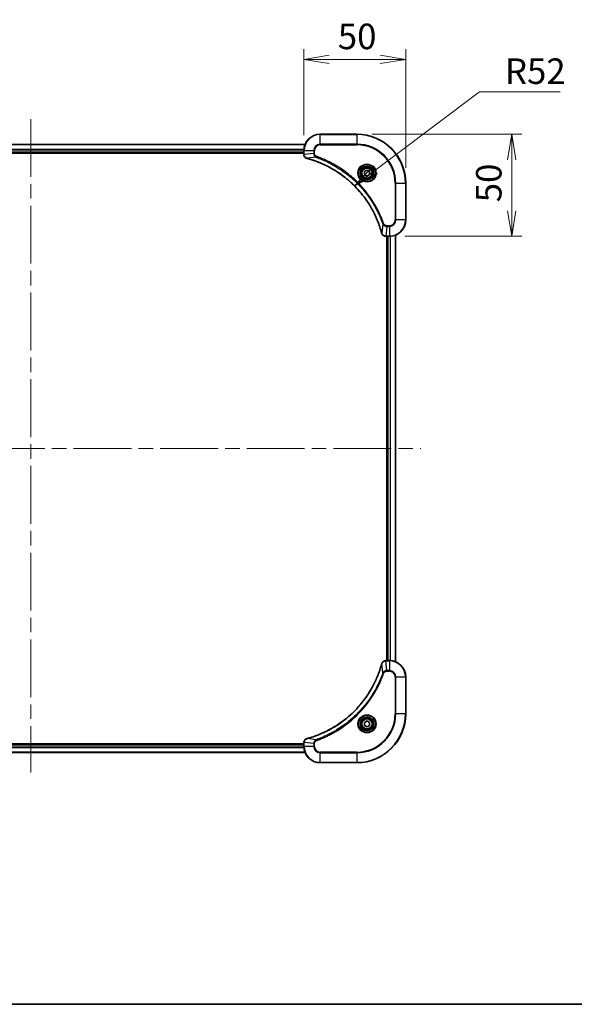
# Model space of a CAD drawing. Units: millimetres. Extents: x -1697 to 7552, y 40 to 1445.
# Drawn here: x 845 to 1117, y 40 to 523 of the extents above; entities that cross this region are included whole.
import ezdxf

# ---------------------------------------------------------------- set-up
doc = ezdxf.new("R2010")
doc.units = ezdxf.units.MM
doc.header["$LTSCALE"] = 5
doc.linetypes.add('CHAIN', pattern=[0.3543, 0.2362, -0.0295, 0.0591, -0.0295])
doc.layers.get('Defpoints').update_dxf_attribs({"lineweight": 25})
for name, color, linetype, lineweight in [('Border (ISO)', 7, 'Continuous', 35), ('Centerline (ISO)', 131, 'Continuous', 18), ('Dimension (ISO)', 7, 'Continuous', 18), ('Symbol (ISO)', 7, 'Continuous', 18), ('Visible (ISO)', 7, 'Continuous', 35), ('Visible Narrow (ISO)', 7, 'Continuous', 25)]:
    doc.layers.add(name, color=color, linetype=linetype, lineweight=lineweight)
doc.styles.add('Note Text (TK)', font='MS PGothic.ttf')
doc.dimstyles.new('Default - Method 1b (TK)', dxfattribs={"dimscale": 5, "dimtxt": 2.5, "dimasz": 2.5, "dimexe": 1, "dimexo": 1.5, "dimgap": 1, "dimtad": 1, "dimrnd": 1e-08, "dimdsep": 46, "dimtxsty": 'Note Text (TK)', "dimblk": 'OPEN', "dimcen": 0.09, "dimdle": 5, "dimclrd": 100, "dimclre": 100, "dimclrt": 7, "dimadec": 1, "dimazin": 1, "dimtfac": 1, "dimtmove": 0, "dimatfit": 3, "dimldrblk": 'OPEN', "dimfxl": 1, "dimtolj": 1, "dimlwd": -1, "dimlwe": -1, "dimarcsym": 0})
doc.dimstyles.new('Default - Method 1b (TK)$7', dxfattribs={"dimscale": 5, "dimtxt": 2.5, "dimasz": 2.5, "dimexe": 1, "dimexo": 1.5, "dimgap": 1, "dimtad": 1, "dimrnd": 1e-08, "dimdsep": 46, "dimtxsty": 'Note Text (TK)', "dimblk": 'OPEN', "dimcen": 0.09, "dimdle": 5, "dimclrd": 100, "dimclre": 100, "dimclrt": 7, "dimadec": 1, "dimazin": 1, "dimtfac": 1, "dimtmove": 0, "dimatfit": 3, "dimldrblk": 'OPEN', "dimfxl": 1, "dimtolj": 1, "dimlwd": -1, "dimlwe": -1, "dimarcsym": 0})

# ---------------------------------------------------------------- blocks, each defined once
blk = doc.blocks.new('Borders tk図枠')
at = {"layer": 'Border (ISO)'}
blk.add_line((14.5, 8), (405.5, 8), dxfattribs=at)
blk = doc.blocks.new('_Open')
at = {"color": 0, "linetype": 'ByBlock', "lineweight": -2}
for p, q in [((-1, 0.167), (0, 0)), ((-1, -0.167), (0, 0)), ((0, 0), (-1, 0))]:
    blk.add_line(p, q, dxfattribs=at)
blk = doc.blocks.new('*D18')
at = {"layer": 'Defpoints', "color": 0}
for p in [(1034.65, 503.17), (984.65, 458.44), (1034.65, 442.44)]:
    blk.add_point(p, dxfattribs=at)
at = {"layer": 'Dimension (ISO)', "color": 100}
for p, q in [((984.65, 465.94), (984.65, 508.17)), ((1034.65, 449.94), (1034.65, 508.17)), ((997.15, 503.17), (1022.15, 503.17))]:
    blk.add_line(p, q, dxfattribs=at)
at = {"layer": 'Dimension (ISO)', "color": 100, "xscale": 12.5, "yscale": 12.5, "zscale": 12.5, "rotation": 180}
blk.add_blockref('_Open', (984.65, 503.17), dxfattribs=at)
at = {"layer": 'Dimension (ISO)', "color": 100, "xscale": 12.5, "yscale": 12.5, "zscale": 12.5}
blk.add_blockref('_Open', (1034.65, 503.17), dxfattribs=at)
at = {"layer": 'Dimension (ISO)', "color": 7, "insert": (1001.34, 514.42), "char_height": 12.5, "attachment_point": 4, "style": 'Note Text (TK)'}
blk.add_mtext('\\A1;50', dxfattribs=at)
blk = doc.blocks.new('*D19')
at = {"layer": 'Defpoints', "color": 0}
for p in [(1010.65, 466.44), (1086.65, 466.44), (1026.65, 416.44)]:
    blk.add_point(p, dxfattribs=at)
at = {"layer": 'Dimension (ISO)', "color": 100}
for p, q in [((1018.15, 466.44), (1091.65, 466.44)), ((1086.65, 428.94), (1086.65, 453.94)), ((1034.15, 416.44), (1091.65, 416.44))]:
    blk.add_line(p, q, dxfattribs=at)
at = {"layer": 'Dimension (ISO)', "color": 100, "xscale": 12.5, "yscale": 12.5, "zscale": 12.5}
for p, rotation in [((1086.65, 466.44), 90), ((1086.65, 416.44), 270)]:
    blk.add_blockref('_Open', p, dxfattribs=dict(at, rotation=rotation))
at = {"layer": 'Dimension (ISO)', "color": 7, "insert": (1075.4, 433.13), "char_height": 12.5, "attachment_point": 4, "rotation": 90, "style": 'Note Text (TK)'}
blk.add_mtext('\\A1;50', dxfattribs=at)

msp = doc.modelspace()

# ---------------------------------------------------------------- linework, layer by layer
at = {"layer": 'Centerline (ISO)', "linetype": 'CHAIN', "ltscale": 23.990969}
for p, q in [((850.6544, 473.875), (850.6544, 153.585)), ((659.2239, 312.4445), (1042.0848, 312.4445))]:
    msp.add_line(p, q, dxfattribs=at)
at = {"layer": 'Visible (ISO)'}
for p, q in [((1010.6544, 466.4445), (992.6544, 466.4445)), ((985.2382, 461.4445), (716.0706, 461.4445)), ((716.6544, 457.4445), (984.6544, 457.4445)), ((716.6544, 457.1445), (984.6544, 457.1445)), ((984.6544, 458.4445), (984.6544, 456.6135)), ((984.6544, 456.6135), (984.6544, 456.5981)), ((1014.4044, 448.1662), (1015.6544, 448.8879)), ((1015.6544, 448.8879), (1016.9044, 448.1662)), ((1014.4044, 446.7228), (1014.4044, 448.1662)), ((1015.6544, 446.0011), (1014.4044, 446.7228)), ((1016.9044, 446.7228), (1015.6544, 446.0011)), ((1016.9044, 448.1662), (1016.9044, 446.7228)), ((1034.6544, 424.4445), (1034.6544, 442.4445)), ((1024.808, 416.4445), (1024.8234, 416.4445)), ((1024.8234, 416.4445), (1026.6544, 416.4445)), ((1025.3544, 416.4445), (1025.3544, 208.4445)), ((1025.6544, 416.4445), (1025.6544, 208.4445)), ((1029.6544, 207.8607), (1029.6544, 417.0283)), ((1024.8234, 208.4445), (1024.808, 208.4445)), ((1026.6544, 208.4445), (1024.8234, 208.4445)), ((1034.6544, 182.4445), (1034.6544, 200.4445)), ((1014.4044, 178.1662), (1015.6544, 178.8879)), ((1015.6544, 178.8879), (1016.9044, 178.1662)), ((1014.4044, 176.7228), (1014.4044, 178.1662)), ((1015.6544, 176.0011), (1014.4044, 176.7228)), ((1016.9044, 176.7228), (1015.6544, 176.0011)), ((1016.9044, 178.1662), (1016.9044, 176.7228)), ((984.6544, 167.7445), (716.6544, 167.7445)), ((984.6544, 167.4445), (716.6544, 167.4445)), ((984.6544, 168.2909), (984.6544, 168.2755)), ((984.6544, 168.2755), (984.6544, 166.4445)), ((716.0706, 163.4445), (985.2382, 163.4445)), ((992.6544, 158.4445), (1010.6544, 158.4445))]:
    msp.add_line(p, q, dxfattribs=at)
for centre, radius in [((1015.6544, 447.4445), 3.25), ((1015.6544, 447.4445), 2.75), ((1015.6544, 177.4445), 3.25), ((1015.6544, 177.4445), 2.75)]:
    msp.add_circle(centre, radius, dxfattribs=at)
for centre, radius, start, end in [((992.6544, 458.4445), 8, 90, 180), ((1010.6544, 442.4445), 24, 0, 90), ((1026.6544, 424.4445), 8, 270, 0), ((1026.6544, 200.4445), 8, 0, 90), ((1010.6544, 182.4445), 24, 270, 0), ((992.6544, 166.4445), 8, 180, 270)]:
    msp.add_arc(centre, radius, start, end, dxfattribs=at)
for points, knots in [([(984.6544, 456.5981), (984.6544, 456.3376), (984.7059, 456.0771), (984.9091, 455.584), (985.0653, 455.3535), (985.4108, 455.0178), (985.5838, 454.8959), (985.888, 454.7462), (986.0104, 454.7002), (986.1359, 454.6665)], [-0.196787795, -0.196787795, -0.196787795, -0.196787795, -0.138164041, -0.138164041, -0.076757801, -0.076757801, -0.029522231, -0.029522231, 0, 0, 0, 0]), ([(986.1359, 454.6665), (986.1478, 454.6633), (986.1598, 454.66), (986.184, 454.6536), (986.196, 454.6503), (986.2081, 454.647)], [0.00000000006, 0.00000000006, 0.00000000006, 0.00000000006, 0.00379309206, 0.00379309206, 0.00758618406, 0.00758618406, 0.00758618406, 0.00758618406]), ([(986.2081, 454.647), (986.4169, 454.5907), (986.6253, 454.533), (987.0325, 454.4176), (987.2312, 454.36), (987.8336, 454.1815), (988.2361, 454.0568), (989.1583, 453.759), (989.6769, 453.5824), (990.6871, 453.2205), (991.1789, 453.0358), (992.3904, 452.5599), (993.1066, 452.2598), (994.7376, 451.5332), (995.6475, 451.0957), (997.7092, 450.0293), (998.8518, 449.3824), (1001.4196, 447.7973), (1002.827, 446.8299), (1006.1296, 444.3118), (1007.9708, 442.6903), (1011.8412, 438.7635), (1013.8002, 436.3886), (1017.79, 430.5724), (1019.6652, 427.0248), (1021.4966, 422.3207), (1021.8515, 421.3195), (1022.3488, 419.7673), (1022.5132, 419.2234), (1022.733, 418.4512), (1022.7957, 418.2249), (1022.8569, 417.9982)], [0, 0, 0, 0, 0.06549657, 0.06549657, 0.12817861, 0.12817861, 0.2557943, 0.2557943, 0.42169471, 0.42169471, 0.58081118, 0.58081118, 0.81593963, 0.81593963, 1.12160661, 1.12160661, 1.51897368, 1.51897368, 2.03555087, 2.03555087, 2.7767893, 2.7767893, 3.70555522, 3.70555522, 4.91295092, 4.91295092, 5.23453446, 5.23453446, 5.40661912, 5.40661912, 5.47772979, 5.47772979, 5.47772979, 5.47772979]), ([(1022.8569, 417.9982), (1022.8602, 417.9862), (1022.8634, 417.9741), (1022.8699, 417.95), (1022.8732, 417.9379), (1022.8764, 417.926)], [0, 0, 0, 0, 0.003793092, 0.003793092, 0.007586184, 0.007586184, 0.007586184, 0.007586184]), ([(1022.8764, 417.926), (1022.9244, 417.747), (1022.9977, 417.5742), (1023.2472, 417.1589), (1023.4592, 416.9377), (1024.033, 416.5605), (1024.4202, 416.4445), (1024.808, 416.4445)], [-0.196787795, -0.196787795, -0.196787795, -0.196787795, -0.154661595, -0.154661595, -0.087259675, -0.087259675, 0, 0, 0, 0]), ([(1024.808, 208.4445), (1024.5475, 208.4445), (1024.287, 208.3929), (1023.7939, 208.1898), (1023.5634, 208.0336), (1023.2277, 207.6881), (1023.1058, 207.515), (1022.9561, 207.2109), (1022.91, 207.0884), (1022.8764, 206.963)], [-0.196787795, -0.196787795, -0.196787795, -0.196787795, -0.138164041, -0.138164041, -0.076757801, -0.076757801, -0.029522231, -0.029522231, 0, 0, 0, 0]), ([(1022.8569, 206.8907), (1022.8006, 206.682), (1022.7429, 206.4735), (1022.6275, 206.0664), (1022.5699, 205.8676), (1022.3914, 205.2652), (1022.2667, 204.8627), (1021.9689, 203.9406), (1021.7923, 203.422), (1021.4304, 202.4118), (1021.2457, 201.9199), (1020.7698, 200.7084), (1020.4697, 199.9922), (1019.7431, 198.3613), (1019.3056, 197.4514), (1018.2392, 195.3896), (1017.5923, 194.2471), (1016.0072, 191.6792), (1015.0398, 190.2719), (1012.5217, 186.9693), (1010.9002, 185.1281), (1006.9734, 181.2576), (1004.5985, 179.2987), (998.7823, 175.3089), (995.2347, 173.4337), (990.5306, 171.6022), (989.5294, 171.2473), (987.9772, 170.7501), (987.4333, 170.5856), (986.661, 170.3659), (986.4348, 170.3031), (986.2081, 170.2419)], [0, 0, 0, 0, 0.06549657, 0.06549657, 0.12817861, 0.12817861, 0.2557943, 0.2557943, 0.42169471, 0.42169471, 0.58081118, 0.58081118, 0.81593963, 0.81593963, 1.12160661, 1.12160661, 1.51897368, 1.51897368, 2.03555087, 2.03555087, 2.7767893, 2.7767893, 3.70555522, 3.70555522, 4.91295092, 4.91295092, 5.23453446, 5.23453446, 5.40661912, 5.40661912, 5.47772979, 5.47772979, 5.47772979, 5.47772979]), ([(1022.8764, 206.963), (1022.8732, 206.951), (1022.8699, 206.939), (1022.8634, 206.9149), (1022.8602, 206.9028), (1022.8569, 206.8907)], [0.00000000006, 0.00000000006, 0.00000000006, 0.00000000006, 0.00379309206, 0.00379309206, 0.00758618406, 0.00758618406, 0.00758618406, 0.00758618406]), ([(986.1359, 170.2225), (985.9569, 170.1744), (985.784, 170.1012), (985.3688, 169.8517), (985.1476, 169.6396), (984.7703, 169.0658), (984.6544, 168.6787), (984.6544, 168.2909)], [-0.196787795, -0.196787795, -0.196787795, -0.196787795, -0.154661595, -0.154661595, -0.087259675, -0.087259675, 0, 0, 0, 0]), ([(986.2081, 170.2419), (986.196, 170.2387), (986.184, 170.2354), (986.1598, 170.2289), (986.1478, 170.2257), (986.1359, 170.2225)], [0, 0, 0, 0, 0.003793092, 0.003793092, 0.007586184, 0.007586184, 0.007586184, 0.007586184])]:
    msp.add_open_spline(points, degree=3, knots=knots, dxfattribs=at)
at = {"layer": 'Visible Narrow (ISO)'}
for p, q in [((992.6544, 466.298), (992.6544, 466.4445)), ((992.6544, 466.298), (1010.6544, 466.298)), ((992.6544, 461.5909), (992.6544, 466.298)), ((1010.6544, 466.298), (1010.6544, 466.4445)), ((1010.6544, 466.298), (1010.6544, 461.5909)), ((716.0983, 461.375), (985.2104, 461.375)), ((984.6762, 459.0344), (716.6326, 459.0344)), ((716.6463, 458.804), (984.6625, 458.804)), ((992.6544, 461.5909), (992.6544, 461.2374)), ((1010.6544, 461.5909), (992.6544, 461.5909)), ((992.6544, 461.2374), (1010.6544, 461.2374)), ((1010.6544, 461.2374), (1010.6544, 461.5909)), ((984.6544, 457.7445), (716.6544, 457.7445)), ((984.6544, 458.4445), (984.8008, 458.4445)), ((984.8008, 456.6135), (984.6544, 456.6135)), ((984.8008, 456.6135), (984.8008, 458.4445)), ((984.8008, 458.4445), (989.5079, 458.4445)), ((989.5079, 457.1074), (984.8008, 456.6135)), ((990.6837, 455.2067), (986.216, 454.676)), ((989.5079, 458.4445), (989.5079, 457.1074)), ((989.5079, 458.4445), (989.8615, 458.4445)), ((989.5079, 457.1074), (989.8615, 457.1074)), ((989.8615, 457.1074), (989.8615, 458.4445)), ((990.6837, 455.2067), (990.8371, 455.6393)), ((1029.4473, 442.4445), (1029.4473, 424.4445)), ((1029.8008, 442.4445), (1029.4473, 442.4445)), ((1029.8008, 424.4445), (1029.8008, 442.4445)), ((1029.8008, 442.4445), (1034.5079, 442.4445)), ((1034.5079, 442.4445), (1034.5079, 424.4445)), ((1034.5079, 442.4445), (1034.6544, 442.4445)), ((1023.4166, 422.4738), (1022.8859, 418.0061)), ((1023.4166, 422.4738), (1023.8492, 422.6272)), ((1025.3173, 421.298), (1024.8234, 416.5909)), ((1026.6544, 421.6516), (1025.3173, 421.6516)), ((1025.3173, 421.298), (1025.3173, 421.6516)), ((1025.3173, 421.298), (1026.6544, 421.298)), ((1026.6544, 421.298), (1026.6544, 421.6516)), ((1026.6544, 421.298), (1026.6544, 416.5909)), ((1029.8008, 424.4445), (1029.4473, 424.4445)), ((1034.5079, 424.4445), (1029.8008, 424.4445)), ((1034.5079, 424.4445), (1034.6544, 424.4445)), ((1026.6544, 416.5909), (1024.8234, 416.5909)), ((1024.8234, 416.4445), (1024.8234, 416.5909)), ((1025.9544, 208.4445), (1025.9544, 416.4445)), ((1026.6544, 416.5909), (1026.6544, 416.4445)), ((1027.0139, 416.4526), (1027.0139, 208.4364)), ((1027.2443, 208.4227), (1027.2443, 416.4663)), ((1029.5848, 417.0005), (1029.5848, 207.8884)), ((1024.8234, 208.298), (1024.8234, 208.4445)), ((1024.8234, 208.298), (1026.6544, 208.298)), ((1025.3173, 203.5909), (1024.8234, 208.298)), ((1026.6544, 208.4445), (1026.6544, 208.298)), ((1026.6544, 208.298), (1026.6544, 203.5909)), ((1023.4166, 202.4152), (1022.8859, 206.8828)), ((1026.6544, 203.5909), (1025.3173, 203.5909)), ((1025.3173, 203.5909), (1025.3173, 203.2374)), ((1025.3173, 203.2374), (1026.6544, 203.2374)), ((1026.6544, 203.5909), (1026.6544, 203.2374)), ((1023.4166, 202.4152), (1023.8492, 202.2617)), ((1029.4473, 200.4445), (1029.4473, 182.4445)), ((1029.8008, 200.4445), (1029.4473, 200.4445)), ((1029.8008, 182.4445), (1029.8008, 200.4445)), ((1029.8008, 200.4445), (1034.5079, 200.4445)), ((1034.5079, 200.4445), (1034.6544, 200.4445)), ((1034.5079, 200.4445), (1034.5079, 182.4445)), ((1029.4473, 182.4445), (1029.8008, 182.4445)), ((1034.5079, 182.4445), (1029.8008, 182.4445)), ((1034.5079, 182.4445), (1034.6544, 182.4445)), ((990.6837, 169.6823), (986.216, 170.213)), ((990.6837, 169.6823), (990.8371, 169.2497)), ((716.6326, 165.8545), (984.6762, 165.8545)), ((984.6625, 166.085), (716.6463, 166.085)), ((716.6544, 167.1445), (984.6544, 167.1445)), ((984.6544, 168.2755), (984.8008, 168.2755)), ((984.8008, 166.4445), (984.6544, 166.4445)), ((984.8008, 166.4445), (984.8008, 168.2755)), ((989.5079, 167.7816), (984.8008, 168.2755)), ((989.5079, 166.4445), (984.8008, 166.4445)), ((989.5079, 167.7816), (989.5079, 166.4445)), ((989.5079, 167.7816), (989.8615, 167.7816)), ((989.5079, 166.4445), (989.8615, 166.4445)), ((989.8615, 166.4445), (989.8615, 167.7816)), ((985.2104, 163.514), (716.0983, 163.514)), ((1010.6544, 163.6516), (992.6544, 163.6516)), ((992.6544, 163.298), (992.6544, 163.6516)), ((992.6544, 163.298), (1010.6544, 163.298)), ((992.6544, 158.5909), (992.6544, 163.298)), ((1010.6544, 163.298), (1010.6544, 163.6516)), ((1010.6544, 163.298), (1010.6544, 158.5909)), ((1010.6544, 158.5909), (992.6544, 158.5909)), ((992.6544, 158.5909), (992.6544, 158.4445)), ((1010.6544, 158.5909), (1010.6544, 158.4445))]:
    msp.add_line(p, q, dxfattribs=at)
for centre, radius in [((1015.6544, 447.4445), 4.4571), ((1015.6544, 447.4445), 4.1036), ((1015.6544, 447.4445), 3.3964), ((1015.6544, 447.4445), 2.45), ((1015.6544, 177.4445), 4.4571), ((1015.6544, 177.4445), 4.1036), ((1015.6544, 177.4445), 3.3964), ((1015.6544, 177.4445), 2.45)]:
    msp.add_circle(centre, radius, dxfattribs=at)
for centre, radius, start, end in [((992.6544, 458.4445), 7.8536, 90, 180), ((1010.6544, 442.4445), 23.8536, 0, 90), ((992.6544, 458.4445), 3.1464, 90, 180), ((992.6544, 458.4445), 2.7929, 90, 180), ((1010.6544, 442.4445), 19.1464, 0, 90), ((1010.6544, 442.4445), 18.7929, 0, 90), ((1026.6544, 424.4445), 2.7929, 270, 0), ((1026.6544, 424.4445), 7.8536, 270, 0), ((1026.6544, 424.4445), 3.1464, 270, 0), ((1026.6544, 200.4445), 7.8536, 0, 90), ((1026.6544, 200.4445), 3.1464, 0, 90), ((1026.6544, 200.4445), 2.7929, 0, 90), ((1010.6544, 182.4445), 18.7929, 270, 0), ((1010.6544, 182.4445), 23.8536, 270, 0), ((1010.6544, 182.4445), 19.1464, 270, 0), ((992.6544, 166.4445), 7.8536, 180, 270), ((992.6544, 166.4445), 3.1464, 180, 270), ((992.6544, 166.4445), 2.7929, 180, 270)]:
    msp.add_arc(centre, radius, start, end, dxfattribs=at)
for centre, major_axis, ratio, start_param, end_param in [((985.1544, 456.5981), (-0.5, 0), 0.00935385, 0, 0.78591171), ((986.2655, 455.1494), (-0.1296, -0.4829), 0.14287502, 5.88309318, 6.28318531), ((986.3385, 455.1297), (-0.1303, -0.4827), 0.00038233, 0, 0.34837257), ((1023.3396, 418.1286), (-0.4827, -0.1303), 0.00038233, 5.93481274, 6.2831853), ((1023.3593, 418.0556), (-0.4829, -0.1296), 0.14287502, 0, 0.40009213), ((1024.808, 416.9445), (0, -0.5), 0.00935385, 5.4972736, 6.28318531), ((1024.808, 207.9445), (0, 0.5), 0.00935385, 0, 0.78591171), ((1023.3396, 206.7604), (-0.4827, 0.1303), 0.00038233, 0, 0.34837257), ((1023.3593, 206.8334), (-0.4829, 0.1296), 0.14287502, 5.88309318, 6.28318531), ((986.2655, 169.7396), (-0.1296, 0.4829), 0.14287502, 0, 0.40009213), ((986.3385, 169.7592), (-0.1303, 0.4827), 0.00038233, 5.93481744, 6.28319029), ((985.1544, 168.2909), (-0.5, 0), 0.00935385, 5.49727363, 6.28318534)]:
    msp.add_ellipse(centre, major_axis=major_axis, ratio=ratio, start_param=start_param, end_param=end_param, dxfattribs=at)
for points, knots in [([(984.801, 456.5948), (984.801, 456.5979), (984.8009, 456.601), (984.8009, 456.6072), (984.8008, 456.6104), (984.8008, 456.6135)], [-0.00153668531, -0.00153668531, -0.00153668531, -0.00153668531, -0.00076834265, -0.00076834265, 0, 0, 0, 0]), ([(986.1192, 454.7118), (985.998, 454.7572), (985.8835, 454.8141), (985.6053, 454.9854), (985.4531, 455.1138), (985.1533, 455.4479), (985.0212, 455.6655), (984.8481, 456.121), (984.8034, 456.3574), (984.801, 456.5948)], [0, 0, 0, 0, 0.029522231, 0.029522231, 0.076757801, 0.076757801, 0.138164041, 0.138164041, 0.196787795, 0.196787795, 0.196787795, 0.196787795]), ([(986.216, 454.676), (986.1993, 454.6821), (986.1829, 454.6882), (986.1506, 454.7001), (986.1348, 454.706), (986.1192, 454.7118)], [-0.00758618406, -0.00758618406, -0.00758618406, -0.00758618406, -0.00379309206, -0.00379309206, -0.00000000006, -0.00000000006, -0.00000000006, -0.00000000006]), ([(1022.8859, 418.0061), (1022.8245, 418.2334), (1022.7621, 418.4594), (1022.5425, 419.2322), (1022.3781, 419.7765), (1021.8812, 421.3298), (1021.5264, 422.3317), (1019.6954, 427.0393), (1017.8199, 430.5897), (1013.8282, 436.4104), (1011.8682, 438.7871), (1007.9951, 442.7166), (1006.1525, 444.3391), (1002.8474, 446.8586), (1001.439, 447.8264), (998.8691, 449.4121), (997.7257, 450.0591), (995.6623, 451.1257), (994.7517, 451.5632), (993.1195, 452.2898), (992.4028, 452.5898), (991.1904, 453.0656), (990.6982, 453.2503), (989.6872, 453.612), (989.1683, 453.7885), (988.2455, 454.0862), (987.8427, 454.2108), (987.2399, 454.3892), (987.041, 454.4467), (986.6335, 454.5621), (986.4253, 454.6194), (986.216, 454.676)], [-5.47772979, -5.47772979, -5.47772979, -5.47772979, -5.40661912, -5.40661912, -5.23453446, -5.23453446, -4.91295092, -4.91295092, -3.70555522, -3.70555522, -2.7767893, -2.7767893, -2.03555087, -2.03555087, -1.51897368, -1.51897368, -1.12160661, -1.12160661, -0.81593963, -0.81593963, -0.58081118, -0.58081118, -0.42169471, -0.42169471, -0.2557943, -0.2557943, -0.12817861, -0.12817861, -0.06549657, -0.06549657, 0, 0, 0, 0]), ([(989.5079, 457.1074), (989.5103, 456.8567), (989.5555, 456.6076), (989.7207, 456.158), (989.8329, 455.9551), (990.0898, 455.6312), (990.2209, 455.5018), (990.4679, 455.321), (990.5713, 455.2584), (990.6837, 455.2067)], [-0.187504168, -0.187504168, -0.187504168, -0.187504168, -0.125670471, -0.125670471, -0.069816928, -0.069816928, -0.026852665, -0.026852665, 0, 0, 0, 0]), ([(990.8371, 455.6393), (990.7528, 455.6692), (990.6717, 455.7084), (990.473, 455.8296), (990.3626, 455.9232), (990.1433, 456.169), (990.0449, 456.3304), (989.9006, 456.6952), (989.8615, 456.9013), (989.8615, 457.1074)], [0, 0, 0, 0, 0.026852665, 0.026852665, 0.069816928, 0.069816928, 0.125670471, 0.125670471, 0.187504168, 0.187504168, 0.187504168, 0.187504168]), ([(990.6837, 455.2067), (990.7788, 455.1727), (990.8725, 455.1394), (991.1822, 455.0276), (991.3971, 454.9484), (992.3613, 454.5864), (993.1047, 454.2881), (994.9241, 453.5107), (995.9918, 453.0124), (999.7896, 451.0858), (1002.417, 449.4556), (1006.7849, 446.1954), (1008.5902, 444.6523), (1011.4868, 441.825), (1012.6327, 440.5967), (1014.7419, 438.1126), (1015.712, 436.8623), (1017.3277, 434.5791), (1017.9965, 433.5626), (1019.1174, 431.7263), (1019.584, 430.9151), (1020.3621, 429.4768), (1020.6831, 428.8548), (1021.2467, 427.7082), (1021.4933, 427.1856), (1021.9144, 426.2543), (1022.0925, 425.8471), (1022.3987, 425.1229), (1022.5288, 424.8067), (1022.7536, 424.2453), (1022.8496, 424.0004), (1023.0162, 423.566), (1023.0875, 423.3767), (1023.2062, 423.0567), (1023.254, 422.9261), (1023.3401, 422.6883), (1023.3779, 422.5818), (1023.4166, 422.4738)], [-4.82621249, -4.82621249, -4.82621249, -4.82621249, -4.79590965, -4.79590965, -4.72660511, -4.72660511, -4.4843018, -4.4843018, -4.127973, -4.127973, -3.19579554, -3.19579554, -2.47873595, -2.47873595, -1.97105483, -1.97105483, -1.49272454, -1.49272454, -1.12477817, -1.12477817, -0.8417425, -0.8417425, -0.62997615, -0.62997615, -0.45517217, -0.45517217, -0.32070756, -0.32070756, -0.21727325, -0.21727325, -0.1377084, -0.1377084, -0.07650467, -0.07650467, -0.0344265, -0.0344265, 0, 0, 0, 0]), ([(1023.8492, 422.6272), (1023.8109, 422.7354), (1023.7722, 422.8434), (1023.6855, 423.0833), (1023.6373, 423.215), (1023.5178, 423.5379), (1023.4459, 423.7288), (1023.2781, 424.167), (1023.1814, 424.4139), (1022.9549, 424.9803), (1022.8238, 425.2992), (1022.5153, 426.0298), (1022.3358, 426.4405), (1021.9114, 427.38), (1021.6629, 427.9071), (1021.0948, 429.0637), (1020.7712, 429.6912), (1019.9868, 431.1421), (1019.5165, 431.9603), (1018.3863, 433.8127), (1017.712, 434.8381), (1016.0828, 437.1412), (1015.1044, 438.4024), (1012.9772, 440.9082), (1011.8214, 442.1471), (1008.8998, 444.9988), (1007.0788, 446.555), (1002.6728, 449.8428), (1000.0223, 451.4864), (996.1914, 453.4284), (995.1143, 453.9306), (993.2791, 454.714), (992.5292, 455.0145), (991.5566, 455.3792), (991.3398, 455.459), (991.0274, 455.5716), (990.9323, 455.6056), (990.8371, 455.6393)], [0, 0, 0, 0, 0.0344265, 0.0344265, 0.07650467, 0.07650467, 0.1377084, 0.1377084, 0.21727325, 0.21727325, 0.32070756, 0.32070756, 0.45517217, 0.45517217, 0.62997615, 0.62997615, 0.8417425, 0.8417425, 1.12477817, 1.12477817, 1.49272454, 1.49272454, 1.97105483, 1.97105483, 2.47873595, 2.47873595, 3.19579554, 3.19579554, 4.127973, 4.127973, 4.4843018, 4.4843018, 4.72660511, 4.72660511, 4.79590965, 4.79590965, 4.82621249, 4.82621249, 4.82621249, 4.82621249]), ([(1023.4166, 422.4738), (1023.5079, 422.2754), (1023.6316, 422.1052), (1023.956, 421.7673), (1024.1704, 421.6171), (1024.5778, 421.4243), (1024.7647, 421.3652), (1025.075, 421.3103), (1025.1959, 421.2992), (1025.3173, 421.298)], [-0.187502416, -0.187502416, -0.187502416, -0.187502416, -0.14010274, -0.14010274, -0.077834855, -0.077834855, -0.029936483, -0.029936483, 0, 0, 0, 0]), ([(1025.3173, 421.6516), (1025.2175, 421.6516), (1025.1177, 421.6607), (1024.8625, 421.7077), (1024.7097, 421.7595), (1024.3832, 421.9276), (1024.2169, 422.0587), (1023.9835, 422.3401), (1023.902, 422.4783), (1023.8492, 422.6272)], [0, 0, 0, 0, 0.029936483, 0.029936483, 0.077834855, 0.077834855, 0.14010274, 0.14010274, 0.187502416, 0.187502416, 0.187502416, 0.187502416]), ([(1022.9217, 417.9093), (1022.9159, 417.9249), (1022.91, 417.9407), (1022.898, 417.973), (1022.892, 417.9894), (1022.8859, 418.0061)], [-0.007586184, -0.007586184, -0.007586184, -0.007586184, -0.003793092, -0.003793092, 0, 0, 0, 0]), ([(1024.8047, 416.5911), (1024.4513, 416.5947), (1024.1004, 416.6927), (1023.557, 417.0147), (1023.3465, 417.2041), (1023.0745, 417.5771), (1022.9865, 417.7363), (1022.9217, 417.9093)], [0, 0, 0, 0, 0.087259675, 0.087259675, 0.154661595, 0.154661595, 0.196787795, 0.196787795, 0.196787795, 0.196787795]), ([(1024.8234, 416.5909), (1024.8202, 416.591), (1024.8171, 416.591), (1024.8109, 416.5911), (1024.8078, 416.5911), (1024.8047, 416.5911)], [-0.00153668531, -0.00153668531, -0.00153668531, -0.00153668531, -0.00076834266, -0.00076834266, -0.00000000001, -0.00000000001, -0.00000000001, -0.00000000001]), ([(1022.9217, 206.9796), (1022.9671, 207.1009), (1023.024, 207.2154), (1023.1953, 207.4936), (1023.3237, 207.6458), (1023.6578, 207.9455), (1023.8754, 208.0777), (1024.3309, 208.2508), (1024.5673, 208.2955), (1024.8047, 208.2979)], [0, 0, 0, 0, 0.029522231, 0.029522231, 0.076757801, 0.076757801, 0.138164041, 0.138164041, 0.196787795, 0.196787795, 0.196787795, 0.196787795]), ([(1024.8047, 208.2979), (1024.8078, 208.2979), (1024.8109, 208.2979), (1024.8171, 208.298), (1024.8202, 208.298), (1024.8234, 208.298)], [-0.00153668531, -0.00153668531, -0.00153668531, -0.00153668531, -0.00076834265, -0.00076834265, 0, 0, 0, 0]), ([(986.216, 170.213), (986.4432, 170.2744), (986.6693, 170.3368), (987.4421, 170.5564), (987.9864, 170.7208), (989.5397, 171.2177), (990.5416, 171.5724), (995.2492, 173.4034), (998.7996, 175.279), (1004.6203, 179.2706), (1006.9969, 181.2307), (1010.9265, 185.1038), (1012.549, 186.9463), (1015.0685, 190.2515), (1016.0363, 191.6599), (1017.622, 194.2298), (1018.269, 195.3732), (1019.3356, 197.4365), (1019.7731, 198.3471), (1020.4997, 199.9793), (1020.7997, 200.6961), (1021.2755, 201.9085), (1021.4601, 202.4007), (1021.8219, 203.4116), (1021.9984, 203.9306), (1022.2961, 204.8534), (1022.4207, 205.2562), (1022.5991, 205.859), (1022.6566, 206.0579), (1022.7719, 206.4653), (1022.8293, 206.6736), (1022.8859, 206.8828)], [-5.47772979, -5.47772979, -5.47772979, -5.47772979, -5.40661912, -5.40661912, -5.23453446, -5.23453446, -4.91295092, -4.91295092, -3.70555522, -3.70555522, -2.7767893, -2.7767893, -2.03555087, -2.03555087, -1.51897368, -1.51897368, -1.12160661, -1.12160661, -0.81593963, -0.81593963, -0.58081118, -0.58081118, -0.42169471, -0.42169471, -0.2557943, -0.2557943, -0.12817861, -0.12817861, -0.06549657, -0.06549657, 0, 0, 0, 0]), ([(1022.8859, 206.8828), (1022.892, 206.8996), (1022.898, 206.916), (1022.91, 206.9482), (1022.9159, 206.9641), (1022.9217, 206.9796)], [-0.00758618406, -0.00758618406, -0.00758618406, -0.00758618406, -0.00379309206, -0.00379309206, -0.00000000006, -0.00000000006, -0.00000000006, -0.00000000006]), ([(1025.3173, 203.5909), (1025.0666, 203.5886), (1024.8175, 203.5433), (1024.3679, 203.3781), (1024.165, 203.266), (1023.8411, 203.0091), (1023.7117, 202.878), (1023.5309, 202.6309), (1023.4683, 202.5276), (1023.4166, 202.4152)], [-0.187504168, -0.187504168, -0.187504168, -0.187504168, -0.125670471, -0.125670471, -0.069816928, -0.069816928, -0.026852665, -0.026852665, 0, 0, 0, 0]), ([(1023.8492, 202.2617), (1023.8791, 202.3461), (1023.9183, 202.4272), (1024.0395, 202.6258), (1024.1331, 202.7362), (1024.3789, 202.9556), (1024.5403, 203.054), (1024.9051, 203.1983), (1025.1112, 203.2374), (1025.3173, 203.2374)], [0, 0, 0, 0, 0.026852665, 0.026852665, 0.069816928, 0.069816928, 0.125670471, 0.125670471, 0.187504168, 0.187504168, 0.187504168, 0.187504168]), ([(1023.4166, 202.4152), (1023.3826, 202.3201), (1023.3493, 202.2264), (1023.2375, 201.9167), (1023.1583, 201.7017), (1022.7962, 200.7376), (1022.498, 199.9941), (1021.7206, 198.1748), (1021.2222, 197.107), (1019.2957, 193.3093), (1017.6655, 190.6819), (1014.4053, 186.314), (1012.8622, 184.5087), (1010.0349, 181.6121), (1008.8066, 180.4662), (1006.3224, 178.3569), (1005.0722, 177.3868), (1002.789, 175.7712), (1001.7725, 175.1024), (999.9362, 173.9814), (999.125, 173.5149), (997.6867, 172.7368), (997.0647, 172.4158), (995.9181, 171.8521), (995.3955, 171.6056), (994.4642, 171.1844), (994.057, 171.0063), (993.3328, 170.7002), (993.0166, 170.5701), (992.4551, 170.3453), (992.2103, 170.2493), (991.7759, 170.0827), (991.5866, 170.0113), (991.2665, 169.8927), (991.136, 169.8448), (990.8982, 169.7588), (990.7917, 169.7209), (990.6837, 169.6823)], [-4.82621249, -4.82621249, -4.82621249, -4.82621249, -4.79590965, -4.79590965, -4.72660511, -4.72660511, -4.4843018, -4.4843018, -4.127973, -4.127973, -3.19579554, -3.19579554, -2.47873595, -2.47873595, -1.97105483, -1.97105483, -1.49272454, -1.49272454, -1.12477817, -1.12477817, -0.8417425, -0.8417425, -0.62997615, -0.62997615, -0.45517217, -0.45517217, -0.32070756, -0.32070756, -0.21727325, -0.21727325, -0.1377084, -0.1377084, -0.07650467, -0.07650467, -0.0344265, -0.0344265, 0, 0, 0, 0]), ([(990.8371, 169.2497), (990.9453, 169.288), (991.0533, 169.3267), (991.2932, 169.4133), (991.4249, 169.4615), (991.7477, 169.581), (991.9387, 169.6529), (992.3769, 169.8208), (992.6238, 169.9175), (993.1902, 170.144), (993.5091, 170.2751), (994.2396, 170.5836), (994.6504, 170.7631), (995.5899, 171.1875), (996.117, 171.436), (997.2736, 172.004), (997.9011, 172.3276), (999.352, 173.112), (1000.1702, 173.5824), (1002.0226, 174.7125), (1003.048, 175.3869), (1005.3511, 177.0161), (1006.6123, 177.9944), (1009.1181, 180.1217), (1010.357, 181.2774), (1013.2087, 184.1991), (1014.7649, 186.0201), (1018.0526, 190.4261), (1019.6963, 193.0765), (1021.6383, 196.9075), (1022.1405, 197.9846), (1022.9239, 199.8198), (1023.2244, 200.5697), (1023.5891, 201.5423), (1023.6688, 201.7591), (1023.7815, 202.0714), (1023.8154, 202.1665), (1023.8492, 202.2617)], [0, 0, 0, 0, 0.0344265, 0.0344265, 0.07650467, 0.07650467, 0.1377084, 0.1377084, 0.21727325, 0.21727325, 0.32070756, 0.32070756, 0.45517217, 0.45517217, 0.62997615, 0.62997615, 0.8417425, 0.8417425, 1.12477817, 1.12477817, 1.49272454, 1.49272454, 1.97105483, 1.97105483, 2.47873595, 2.47873595, 3.19579554, 3.19579554, 4.127973, 4.127973, 4.4843018, 4.4843018, 4.72660511, 4.72660511, 4.79590965, 4.79590965, 4.82621249, 4.82621249, 4.82621249, 4.82621249]), ([(984.801, 168.2942), (984.8046, 168.6476), (984.9026, 168.9985), (985.2246, 169.5418), (985.414, 169.7524), (985.787, 170.0244), (985.9462, 170.1124), (986.1192, 170.1771)], [0, 0, 0, 0, 0.087259675, 0.087259675, 0.154661595, 0.154661595, 0.196787795, 0.196787795, 0.196787795, 0.196787795]), ([(986.1192, 170.1771), (986.1348, 170.183), (986.1506, 170.1889), (986.1829, 170.2008), (986.1993, 170.2069), (986.216, 170.213)], [-0.007586184, -0.007586184, -0.007586184, -0.007586184, -0.003793092, -0.003793092, 0, 0, 0, 0]), ([(990.6837, 169.6823), (990.4852, 169.591), (990.3151, 169.4672), (989.9772, 169.1429), (989.827, 168.9285), (989.6342, 168.521), (989.5751, 168.3342), (989.5202, 168.0239), (989.5091, 167.9029), (989.5079, 167.7816)], [-0.187502416, -0.187502416, -0.187502416, -0.187502416, -0.14010274, -0.14010274, -0.077834855, -0.077834855, -0.029936483, -0.029936483, 0, 0, 0, 0]), ([(989.8615, 167.7816), (989.8615, 167.8814), (989.8706, 167.9812), (989.9176, 168.2363), (989.9694, 168.3892), (990.1375, 168.7156), (990.2686, 168.882), (990.5499, 169.1154), (990.6882, 169.1969), (990.8371, 169.2497)], [0, 0, 0, 0, 0.029936483, 0.029936483, 0.077834855, 0.077834855, 0.14010274, 0.14010274, 0.187502416, 0.187502416, 0.187502416, 0.187502416]), ([(984.8008, 168.2755), (984.8008, 168.2786), (984.8009, 168.2817), (984.8009, 168.288), (984.801, 168.2911), (984.801, 168.2942)], [-0.00153668531, -0.00153668531, -0.00153668531, -0.00153668531, -0.00076834266, -0.00076834266, -0.00000000001, -0.00000000001, -0.00000000001, -0.00000000001])]:
    msp.add_open_spline(points, degree=3, knots=knots, dxfattribs=at)

# ---------------------------------------------------------------- block references
at = {"xscale": 5, "yscale": 5, "zscale": 5}
msp.add_blockref('Borders tk図枠', (0, 0), dxfattribs=at)

# ---------------------------------------------------------------- texts
at = {"layer": 'Symbol (ISO)', "color": 7, "insert": (1083.3361, 503.6317), "char_height": 12.5, "width": 30.409357, "attachment_point": 1, "line_spacing_factor": 1.5, "style": 'Note Text (TK)'}
msp.add_mtext('\\fＭＳ Ｐゴシック|b0|i0;R52', dxfattribs=at)

# ---------------------------------------------------------------- dimensions: what is measured, and where the dimension line sits
at = {"layer": 'Dimension (ISO)', "color": 100}
dim = msp.add_linear_dim(base=(1034.6544, 503.1704), p1=(984.6544, 458.4445), p2=(1034.6544, 442.4445), dimstyle='Default - Method 1b (TK)', override={"dimgap": 1, "dimdec": 0, "dimtol": 0, "dimlim": 0, "dimtp": 0, "dimtm": 0, "dimtdec": 0, "dimtofl": 0, "dimatfit": 1}, dxfattribs=at)
dim.commit()
dim.dimension.update_dxf_attribs({"geometry": '*D18', "text_midpoint": (1009.6544, 503.1704), "dimtype": 160})
dim = msp.add_linear_dim(base=(1086.6544, 466.4445), p1=(1026.6544, 416.4445), p2=(1010.6544, 466.4445), angle=90, dimstyle='Default - Method 1b (TK)', override={"dimgap": 1, "dimdec": 0, "dimtol": 0, "dimlim": 0, "dimtp": 0, "dimtm": 0, "dimtdec": 0, "dimtofl": 0, "dimatfit": 1}, dxfattribs=at)
dim.commit()
dim.dimension.update_dxf_attribs({"geometry": '*D19', "text_midpoint": (1086.6544, 441.4445), "dimtype": 160})

# ---------------------------------------------------------------- leaders
at = {"layer": 'Symbol (ISO)', "color": 100, "annotation_type": 0, "has_hookline": 1, "hookline_direction": 0, "text_width": 27.1307}
msp.add_leader([(1009.4492, 441.2393), (1070.8361, 487.2575), (1083.3361, 487.2575)], dimstyle='Default - Method 1b (TK)$7', override={"dimgap": 0, "dimtad": 1}, dxfattribs=at)

doc.saveas('drawing.dxf')
